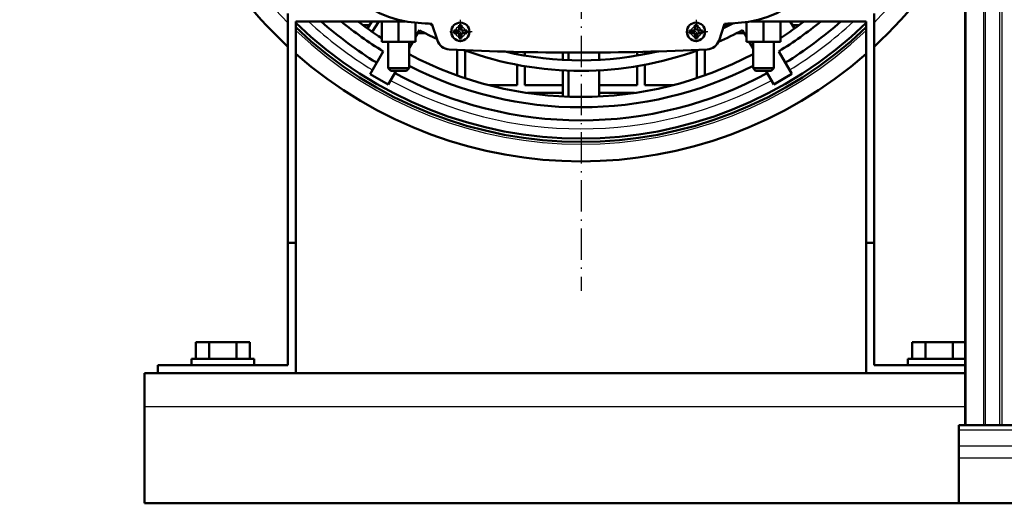
# Model space of a CAD drawing. Extents: x 0 to 594, y 0 to 420.
# Drawn here: x 189 to 265, y 198 to 235 of the extents above; entities that cross this region are included whole.
import ezdxf
from ezdxf.enums import TextEntityAlignment as Align

# ---------------------------------------------------------------- set-up
doc = ezdxf.new("R2010")
doc.units = 0
doc.linetypes.add('DASHDOT', pattern=[18.5, 12, -3, 0.5, -3])
doc.layers.get('0').update_dxf_attribs({"lineweight": 13})
doc.styles.get("Standard").update_dxf_attribs({"font": 'isocp.shx'})
doc.dimstyles.get("Standard").update_dxf_attribs({"dimtxt": 2.5, "dimasz": 2.5, "dimexe": 1.25, "dimexo": 0.625, "dimtad": 1, "dimtxsty": 'STANDARD', "dimcen": 2.5, "dimadec": 0, "dimazin": 0, "dimtfac": 1, "dimtmove": 0, "dimatfit": 0, "dimfxl": 1, "dimarcsym": 0})

# ---------------------------------------------------------------- blocks, each defined once
blk = doc.blocks.new('*D34')
at = {"color": 7, "lineweight": 25}
for p, q in [((298.805154, 381.887049), (427.40521, 381.887049)), ((426.40521, 201.221425), (426.40521, 378.416993)), ((261.272894, 197.751368), (427.40521, 197.751368))]:
    blk.add_line(p, q, dxfattribs=at)
for points in [[(426.862045, 378.416993), (426.40521, 381.887049), (425.948374, 378.416993)], [(425.948374, 201.221425), (426.40521, 197.751368), (426.862045, 201.221425)]]:
    blk.add_lwpolyline(points, close=True, dxfattribs=at)
for points in [[(426.862045, 378.416993), (426.40521, 381.887049), (426.862045, 378.416993), (425.948374, 378.416993)], [(425.948374, 201.221425), (426.40521, 197.751368), (425.948374, 201.221425), (426.862045, 201.221425)]]:
    blk.add_solid(points, dxfattribs=at)
for s, p, p2 in [(')', (425.40521, 294.894209), (425.40521, 296.294209)), ('921', (425.40521, 286.494209), (425.40521, 293.144209)), ('(', (425.40521, 283.344209), (425.40521, 284.744209))]:
    blk.add_text(s, height=3.5, rotation=90.000003, dxfattribs=at).set_placement(p, p2, align=Align.FIT)
blk = doc.blocks.new('BLOCK404')
at = {"color": 7, "linetype": 'DASHDOT', "lineweight": 25}
for p, q in [((-332.499817, 486.475006), (-332.499817, 55.525002)), ((-117.024803, 271), (-547.974792, 271))]:
    blk.add_line(p, q, dxfattribs=at)
blk = doc.blocks.new('BLOCK405')
at = {"color": 7, "linetype": 'DASHDOT', "lineweight": 25, "ltscale": 0.2275}
for p, q in [((-288.33313, 159.564651), (-288.33313, 150.464661)), ((-283.783142, 155.014664), (-292.883148, 155.014664))]:
    blk.add_line(p, q, dxfattribs=at)
blk = doc.blocks.new('BLOCK406')
at = {"color": 7, "linetype": 'DASHDOT', "lineweight": 25, "ltscale": 0.2275}
for p, q in [((-378.83313, 159.564651), (-378.83313, 150.464661)), ((-374.283142, 155.014664), (-383.383148, 155.014664))]:
    blk.add_line(p, q, dxfattribs=at)
blk = doc.blocks.new('BLOCK413')
at = {"color": 7, "lineweight": 50}
for p, q in [((-185.01, 560), (-185.01, 4)), ((-445, 162), (-445, 74)), ((-442, 159), (-442, 74)), ((-399.96, 159), (-442, 159)), ((-223, 159), (-267.21, 159)), ((-223, 159), (-223, 74)), ((-220, 162), (-220, 74)), ((-445, 74), (-445, 27)), ((-442, 24), (-442, 74)), ((-223, 24), (-223, 74)), ((-220, 74), (-220, 27)), ((-445, 27), (-495, 27)), ((-458, 29.5), (-482, 29.5)), ((-220, 27), (-185.01, 27)), ((-185.01, 29.5), (-207, 29.5)), ((-500, 24), (-185.01, 24)), ((-495, 24), (-442, 24)), ((-223, 24), (-185.01, 24)), ((-500, 11), (-500, -26)), ((-187.5, 4), (187.5, 4)), ((-500, -26), (-187.5, -26)), ((-187.5, -26), (187.5, -26))]:
    blk.add_line(p, q, dxfattribs=at)
at = {"color": 7, "lineweight": 25}
for p, q in [((-184.75, 560), (-184.75, 4)), ((-178.04, 560), (-178.04, 4)), ((-177.31, 560), (-177.31, 4)), ((-171.89, 560), (-171.89, 4)), ((-170.93, 560), (-170.93, 4)), ((-185.01, 11), (-500, 11)), ((187.5, 2.1), (-187.5, 2.1)), ((187.5, -4.09), (-187.5, -4.09)), ((187.5, -8.69), (-187.5, -8.69))]:
    blk.add_line(p, q, dxfattribs=at)
at = {"color": 7, "lineweight": 50, "ltscale": 0.08014}
blk.add_line((-412.78, 159), (-414.51, 156.3), dxfattribs=at)
at = {"color": 7, "lineweight": 50, "ltscale": 0.118538}
blk.add_line((-410.11, 159), (-412.67, 155.01), dxfattribs=at)
at = {"color": 7, "lineweight": 50, "ltscale": 0.1625}
for p, q in [((-402.5, 159), (-409, 159)), ((-255.95, 159), (-262.45, 159)), ((-409, 151.1), (-402.5, 151.1)), ((-402.5, 151.1), (-396, 151.1)), ((-268.95, 151.1), (-262.45, 151.1)), ((-262.45, 151.1), (-255.95, 151.1))]:
    blk.add_line(p, q, dxfattribs=at)
at = {"color": 7, "lineweight": 50, "ltscale": 0.1975}
for p, q in [((-409, 159), (-409, 151.1)), ((-402.5, 159), (-402.5, 151.1)), ((-262.45, 159), (-262.45, 151.1)), ((-255.95, 159), (-255.95, 151.1))]:
    blk.add_line(p, q, dxfattribs=at)
at = {"color": 7, "lineweight": 50, "ltscale": 0.063623}
blk.add_line((-399.95, 159), (-402.5, 159), dxfattribs=at)
at = {"color": 7, "lineweight": 50, "ltscale": 0.119046}
blk.add_line((-262.45, 159), (-267.21, 159), dxfattribs=at)
at = {"color": 7, "lineweight": 50, "ltscale": 0.080139}
blk.add_line((-252.22, 159), (-250.49, 156.3), dxfattribs=at)
at = {"color": 7, "lineweight": 50, "ltscale": 0.060426}
blk.add_line((-413.74, 157.5), (-416.16, 157.5), dxfattribs=at)
at = {"color": 7, "lineweight": 50, "ltscale": 0.184026}
blk.add_line((-396, 158.46), (-396, 151.1), dxfattribs=at)
at = {"color": 7, "lineweight": 50, "ltscale": 0.074737}
blk.add_line((-394.51, 155.6), (-396, 153.01), dxfattribs=at)
at = {"color": 7, "lineweight": 50, "ltscale": 0.16854}
for p, q in [((-387.65, 151.67), (-389.73, 158.08)), ((-277.44, 158.08), (-279.52, 151.67))]:
    blk.add_line(p, q, dxfattribs=at)
at = {"color": 7, "lineweight": 50, "ltscale": 0.0125}
for p, q in [((-381.33, 155.01), (-381.33, 155.51)), ((-381.33, 154.51), (-381.33, 155.01)), ((-379.33, 157.51), (-378.83, 157.51)), ((-378.83, 157.51), (-378.33, 157.51)), ((-376.33, 155.51), (-376.33, 155.01)), ((-376.33, 155.01), (-376.33, 154.51)), ((-290.83, 155.01), (-290.83, 155.51)), ((-290.83, 154.51), (-290.83, 155.01)), ((-288.83, 157.51), (-288.33, 157.51)), ((-288.33, 157.51), (-287.83, 157.51)), ((-285.83, 155.51), (-285.83, 155.01)), ((-285.83, 155.01), (-285.83, 154.51)), ((-378.83, 152.51), (-379.33, 152.51)), ((-378.33, 152.51), (-378.83, 152.51)), ((-288.33, 152.51), (-288.83, 152.51)), ((-287.83, 152.51), (-288.33, 152.51))]:
    blk.add_line(p, q, dxfattribs=at)
at = {"color": 7, "lineweight": 50, "ltscale": 0.014088}
for p, q in [((-381.33, 155.51), (-380.77, 155.51)), ((-379.33, 156.95), (-379.33, 157.51)), ((-378.33, 157.51), (-378.33, 156.95)), ((-376.9, 155.51), (-376.33, 155.51)), ((-290.83, 155.51), (-290.27, 155.51)), ((-288.83, 156.95), (-288.83, 157.51)), ((-287.83, 157.51), (-287.83, 156.95)), ((-286.4, 155.51), (-285.83, 155.51)), ((-380.77, 154.51), (-381.33, 154.51)), ((-379.33, 152.51), (-379.33, 153.08)), ((-378.33, 153.08), (-378.33, 152.51)), ((-376.33, 154.51), (-376.9, 154.51)), ((-290.27, 154.51), (-290.83, 154.51)), ((-288.83, 152.51), (-288.83, 153.08)), ((-287.83, 153.08), (-287.83, 152.51)), ((-285.83, 154.51), (-286.4, 154.51))]:
    blk.add_line(p, q, dxfattribs=at)
at = {"color": 7, "lineweight": 50, "ltscale": 0.035912}
for p, q in [((-380.77, 155.51), (-379.33, 155.51)), ((-379.33, 155.51), (-379.33, 156.95)), ((-378.33, 156.95), (-378.33, 155.51)), ((-378.33, 155.51), (-376.9, 155.51)), ((-290.27, 155.51), (-288.83, 155.51)), ((-288.83, 155.51), (-288.83, 156.95)), ((-287.83, 156.95), (-287.83, 155.51)), ((-287.83, 155.51), (-286.4, 155.51)), ((-379.33, 154.51), (-380.77, 154.51)), ((-379.33, 153.08), (-379.33, 154.51)), ((-376.9, 154.51), (-378.33, 154.51)), ((-378.33, 154.51), (-378.33, 153.08)), ((-288.83, 154.51), (-290.27, 154.51)), ((-288.83, 153.08), (-288.83, 154.51)), ((-286.4, 154.51), (-287.83, 154.51)), ((-287.83, 154.51), (-287.83, 153.08))]:
    blk.add_line(p, q, dxfattribs=at)
at = {"color": 7, "lineweight": 50, "ltscale": 0.052612}
blk.add_line((-275.52, 157.5), (-277.62, 157.5), dxfattribs=at)
at = {"color": 7, "lineweight": 50, "ltscale": 0.077231}
blk.add_line((-270.49, 155.6), (-268.95, 152.93), dxfattribs=at)
at = {"color": 7, "lineweight": 50, "ltscale": 0.190339}
blk.add_line((-268.95, 158.71), (-268.95, 151.1), dxfattribs=at)
at = {"color": 7, "lineweight": 50, "ltscale": 0.060424}
blk.add_line((-248.84, 157.5), (-251.26, 157.5), dxfattribs=at)
at = {"color": 7, "lineweight": 50, "ltscale": 0.068413}
for p, q in [((-395.14, 154.5), (-392.41, 154.5)), ((-272.59, 154.5), (-269.86, 154.5))]:
    blk.add_line(p, q, dxfattribs=at)
at = {"color": 7, "lineweight": 50, "ltscale": 0.25138}
blk.add_line((-413.46, 138.77), (-408.44, 147.47), dxfattribs=at)
at = {"color": 7, "lineweight": 50, "ltscale": 0.2525}
for p, q in [((-406.5, 151.1), (-406.5, 141)), ((-398.5, 151.1), (-398.5, 141)), ((-398.5, 151.1), (-398.5, 141)), ((-266.45, 151.1), (-266.45, 141)), ((-258.45, 151.1), (-258.45, 141)), ((-258.45, 151.1), (-258.45, 141))]:
    blk.add_line(p, q, dxfattribs=at)
at = {"color": 7, "lineweight": 50, "ltscale": 0.069731}
blk.add_line((-397.11, 151.1), (-398.5, 148.68), dxfattribs=at)
at = {"color": 7, "lineweight": 50, "ltscale": 0.245654}
blk.add_line((-380, 138.24), (-380, 148.07), dxfattribs=at)
at = {"color": 7, "lineweight": 50, "ltscale": 0.264587}
blk.add_line((-377, 147.79), (-377, 137.21), dxfattribs=at)
at = {"color": 7, "lineweight": 50, "ltscale": 0.264588}
blk.add_line((-288, 147.79), (-288, 137.21), dxfattribs=at)
at = {"color": 7, "lineweight": 50, "ltscale": 0.248205}
blk.add_line((-285, 138.24), (-285, 148.17), dxfattribs=at)
at = {"color": 7, "lineweight": 50, "ltscale": 0.072225}
blk.add_line((-267.89, 151.1), (-266.45, 148.6), dxfattribs=at)
at = {"color": 7, "lineweight": 50, "ltscale": 0.250089}
blk.add_line((-251.56, 138.81), (-256.56, 147.47), dxfattribs=at)
at = {"color": 7, "lineweight": 50, "ltscale": 0.022157}
blk.add_line((-357, 146.39), (-357, 147.27), dxfattribs=at)
at = {"color": 7, "lineweight": 50, "ltscale": 0.034341}
blk.add_line((-354, 147.21), (-354, 145.83), dxfattribs=at)
at = {"color": 7, "lineweight": 50, "ltscale": 0.070635}
blk.add_line((-339.48, 147.02), (-339.48, 144.19), dxfattribs=at)
at = {"color": 7, "lineweight": 50, "ltscale": 0.072962}
blk.add_line((-337.24, 147.01), (-337.24, 144.09), dxfattribs=at)
at = {"color": 7, "lineweight": 50, "ltscale": 0.07101}
blk.add_line((-325.52, 147.03), (-325.52, 144.19), dxfattribs=at)
at = {"color": 7, "lineweight": 50, "ltscale": 0.035494}
blk.add_line((-311, 147.25), (-311, 145.83), dxfattribs=at)
at = {"color": 7, "lineweight": 50, "ltscale": 0.023472}
blk.add_line((-308, 146.39), (-308, 147.32), dxfattribs=at)
at = {"color": 7, "lineweight": 50, "ltscale": 0.151091}
blk.add_line((-403.51, 140), (-406.54, 134.77), dxfattribs=at)
at = {"color": 7, "lineweight": 50, "ltscale": 0.1}
for p, q in [((-406.5, 141), (-402.5, 141)), ((-402.5, 141), (-398.5, 141)), ((-266.45, 141), (-262.45, 141)), ((-262.45, 141), (-258.45, 141))]:
    blk.add_line(p, q, dxfattribs=at)
at = {"color": 7, "lineweight": 50, "ltscale": 0.035355}
for p, q in [((-405.5, 140), (-406.5, 141)), ((-405.5, 140), (-406.5, 141)), ((-399.5, 140), (-398.5, 141)), ((-399.5, 140), (-398.5, 141)), ((-265.45, 140), (-266.45, 141)), ((-265.45, 140), (-266.45, 141)), ((-259.45, 140), (-258.45, 141)), ((-259.45, 140), (-258.45, 141))]:
    blk.add_line(p, q, dxfattribs=at)
at = {"color": 7, "lineweight": 50, "ltscale": 0.075}
for p, q in [((-405.5, 140), (-402.5, 140)), ((-402.5, 140), (-399.5, 140)), ((-265.45, 140), (-262.45, 140)), ((-262.45, 140), (-259.45, 140)), ((-442, 74), (-445, 74)), ((-223, 74), (-220, 74)), ((-495, 27), (-495, 24))]:
    blk.add_line(p, q, dxfattribs=at)
at = {"color": 7, "lineweight": 50, "ltscale": 0.195287}
blk.add_line((-357, 134.5), (-357, 142.31), dxfattribs=at)
at = {"color": 7, "lineweight": 50, "ltscale": 0.181911}
for p, q in [((-354, 141.78), (-354, 134.5)), ((-311, 141.78), (-311, 134.5))]:
    blk.add_line(p, q, dxfattribs=at)
at = {"color": 7, "lineweight": 50, "ltscale": 0.250331}
for p, q in [((-339.48, 140.19), (-339.48, 130.17)), ((-325.52, 140.19), (-325.52, 130.17))]:
    blk.add_line(p, q, dxfattribs=at)
at = {"color": 7, "lineweight": 50, "ltscale": 0.250152}
blk.add_line((-337.24, 140.09), (-337.24, 130.08), dxfattribs=at)
at = {"color": 7, "lineweight": 50, "ltscale": 0.195288}
blk.add_line((-308, 134.5), (-308, 142.31), dxfattribs=at)
at = {"color": 7, "lineweight": 50, "ltscale": 0.1498}
blk.add_line((-261.49, 140), (-258.49, 134.81), dxfattribs=at)
at = {"color": 7, "lineweight": 50, "ltscale": 0.2}
for p, q in [((-406.54, 134.77), (-413.46, 138.77)), ((-258.49, 134.81), (-251.56, 138.81))]:
    blk.add_line(p, q, dxfattribs=at)
at = {"color": 7, "lineweight": 50, "ltscale": 0.270935}
blk.add_line((-357, 134.5), (-367.84, 134.5), dxfattribs=at)
at = {"color": 7, "lineweight": 50, "ltscale": 0.362952}
blk.add_line((-339.48, 134.5), (-354, 134.5), dxfattribs=at)
at = {"color": 7, "lineweight": 50, "ltscale": 0.362954}
blk.add_line((-311, 134.5), (-325.52, 134.5), dxfattribs=at)
at = {"color": 7, "lineweight": 50, "ltscale": 0.270932}
blk.add_line((-297.16, 134.5), (-308, 134.5), dxfattribs=at)
at = {"color": 7, "lineweight": 50, "ltscale": 0.338245}
blk.add_line((-353.01, 131.5), (-339.48, 131.5), dxfattribs=at)
at = {"color": 7, "lineweight": 50, "ltscale": 0.338243}
blk.add_line((-325.52, 131.5), (-311.99, 131.5), dxfattribs=at)
at = {"color": 7, "lineweight": 50, "ltscale": 0.129812}
for p, q in [((-475.19, 35.8), (-480.38, 35.8)), ((-459.62, 35.8), (-464.81, 35.8)), ((-200.19, 35.8), (-205.38, 35.8))]:
    blk.add_line(p, q, dxfattribs=at)
at = {"color": 7, "lineweight": 50, "ltscale": 0.1575}
for p, q in [((-480.38, 29.5), (-480.38, 35.8)), ((-475.19, 29.5), (-475.19, 35.8)), ((-464.81, 29.5), (-464.81, 35.8)), ((-459.62, 29.5), (-459.62, 35.8)), ((-459.62, 29.5), (-459.62, 35.8)), ((-205.38, 29.5), (-205.38, 35.8)), ((-200.19, 29.5), (-200.19, 35.8)), ((-189.81, 29.5), (-189.81, 35.8))]:
    blk.add_line(p, q, dxfattribs=at)
at = {"color": 7, "lineweight": 50, "ltscale": 0.259624}
for p, q in [((-464.81, 35.8), (-475.19, 35.8)), ((-189.81, 35.8), (-200.19, 35.8))]:
    blk.add_line(p, q, dxfattribs=at)
at = {"color": 7, "lineweight": 50, "ltscale": 0.120013}
blk.add_line((-185.01, 35.8), (-189.81, 35.8), dxfattribs=at)
at = {"color": 7, "lineweight": 50, "ltscale": 0.0625}
for p, q in [((-482, 29.5), (-482, 27)), ((-458, 29.5), (-458, 27)), ((-458, 29.5), (-458, 27)), ((-207, 29.5), (-207, 27))]:
    blk.add_line(p, q, dxfattribs=at)
at = {"color": 7, "lineweight": 50, "ltscale": 0.325}
blk.add_line((-500, 24), (-500, 11), dxfattribs=at)
at = {"color": 7, "lineweight": 50, "ltscale": 0.047595}
blk.add_line((-187.5, 4), (-187.5, 2.1), dxfattribs=at)
at = {"color": 7, "lineweight": 50, "ltscale": 0.154759}
blk.add_line((-187.5, 2.1), (-187.5, -4.09), dxfattribs=at)
at = {"color": 7, "lineweight": 50, "ltscale": 0.114905}
blk.add_line((-187.5, -8.69), (-187.5, -4.09), dxfattribs=at)
at = {"color": 7, "lineweight": 50, "ltscale": 0.432741}
blk.add_line((-187.5, -26), (-187.5, -8.69), dxfattribs=at)
at = {"color": 7, "lineweight": 50, "ltscale": 0.000327}
blk.add_line((-180, -26), (-180.01, -26), dxfattribs=at)
at = {"color": 7, "lineweight": 50}
for centre in [(-378.83, 155.01), (-288.33, 155.01)]:
    blk.add_circle(centre, 3.5, dxfattribs=at)
at = {"color": 7, "lineweight": 25}
for centre, radius, start, end in [((-332.5, 271), 159.13, 148.4545, 225.0118), ((-332.5, 271), 159.13, 314.9878, 337.9497), ((-332.5, 271), 153.25, 226.9561, 238.5043), ((-332.5, 271), 153.25, 301.4956, 313.0439), ((-332.5, 271), 159.13, 226.5194, 313.4802), ((-378.83, 155.01), 2, 104.4775, 165.5225), ((-378.83, 155.01), 2, 14.4775, 75.5225), ((-288.33, 155.01), 2, 104.4775, 165.5225), ((-288.33, 155.01), 2, 14.4775, 75.5225), ((-378.83, 155.01), 2, 194.4775, 255.5225), ((-378.83, 155.01), 2, 284.4775, 345.5225), ((-288.33, 155.01), 2, 194.4775, 255.5225), ((-288.33, 155.01), 2, 284.4775, 345.5225), ((-332.5, 271), 153.25, 241.4956, 298.5043)]:
    blk.add_arc(centre, radius, start, end, dxfattribs=at)
at = {"color": 7, "lineweight": 50}
for centre, radius, start, end in [((-332.5, 271), 165.75, 195.541, 227.2551), ((-392.58, 198.31), 40, 180, 266.4765), ((-274.58, 198.31), 40, 273.5235, 360), ((-332.5, 271), 165.75, 312.7446, 332.8544), ((-332.5, 271), 150, 228.3024, 238.4719), ((-332.5, 271), 145, 230.5711, 238.4192), ((-332.5, 271), 141, 232.5916, 237.1423), ((-332.5, 271), 145, 301.5808, 309.4289), ((-332.5, 271), 141, 302.8818, 307.4084), ((-332.5, 271), 150, 301.5281, 311.6976), ((-332.5, 271), 157, 225.7769, 314.2228), ((-332.5, 271), 158.25, 226.2157, 313.784), ((-333.58, 1156.5), 1000, 266.47648, 266.78133), ((-332.5, 271), 131, 241.7498, 245.0104), ((-332.5, 271), 127, 242.7112, 243.3043), ((-332.5, 271), 131, 293.7468, 298.2502), ((-332.5, 271), 127, 295.402, 297.429), ((-333.58, 1156.5), 1000, 273.21867, 273.52352), ((-332.5, 271), 145, 235.4005, 238.4192), ((-382.89, 153.21), 5, 198, 267.1864), ((-284.27, 153.21), 5, 272.8136, 342), ((-332.5, 271), 141, 238.2502, 238.3436), ((-333.58, 1156.5), 1009.5, 267.18636, 272.81364), ((-332.5, 271), 131, 249.9316, 290.2086), ((-332.5, 271), 127, 256.7311, 283.4091), ((-332.5, 271), 141, 301.6801, 301.7498), ((-332.5, 271), 165.75, 228.6516, 311.348), ((-332.5, 271), 141, 242.0899, 297.933), ((-332.5, 271), 145, 242.9239, 297.0982), ((-332.5, 271), 150, 241.5281, 298.4719)]:
    blk.add_arc(centre, radius, start, end, dxfattribs=at)

msp = doc.modelspace()

# ---------------------------------------------------------------- block references
at = {"lineweight": 0, "xscale": 0.2, "yscale": 0.2, "zscale": 0.2}
for name in ['BLOCK413', 'BLOCK404', 'BLOCK406', 'BLOCK405']:
    msp.add_blockref(name, (298.7729, 202.9514), dxfattribs=at)

# ---------------------------------------------------------------- dimensions: what is measured, and where the dimension line sits
at = {"color": 0, "lineweight": 0}
dim = msp.add_linear_dim(base=(426.4052, 197.7514), p1=(298.8052, 381.8871), p2=(261.2729, 197.7514), angle=269.998569, text='(<>)', dimstyle='STANDARD', override={"dimlfac": 5}, dxfattribs=at)
dim.commit()
dim.dimension.update_dxf_attribs({"geometry": '*D34', "text_midpoint": (426.4052, 289.8192), "dimtype": 160, "oblique_angle": 89.999523})

doc.saveas('drawing.dxf')
